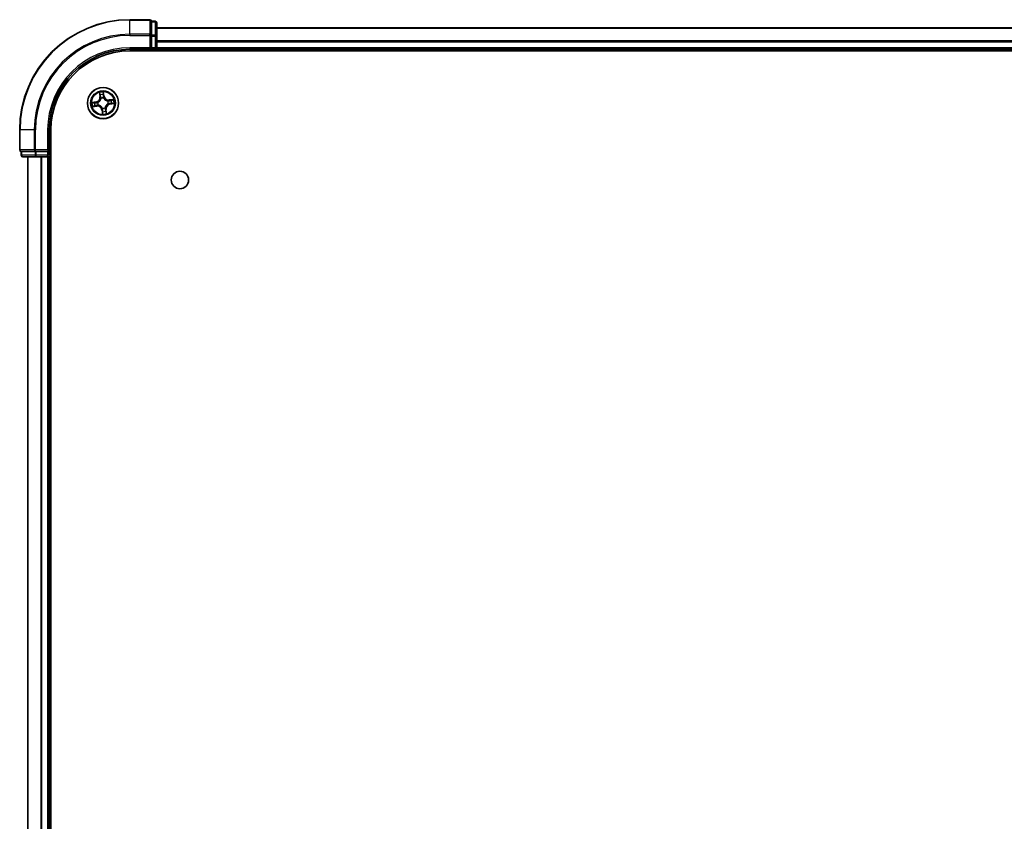
# Model space of a CAD drawing. Units: millimetres. Extents: x 36 to 10458, y 20 to 1987.
# Drawn here: x 1858 to 2042, y 467 to 616 of the extents above; entities that cross this region are included whole.
import ezdxf

# ---------------------------------------------------------------- set-up
doc = ezdxf.new("R2010")
doc.units = ezdxf.units.MM
doc.header["$LTSCALE"] = 2.5
doc.layers.add('Visible (ISO)', color=7, linetype='Continuous', lineweight=35)
doc.layers.add('Visible Narrow (ISO)', color=7, linetype='Continuous', lineweight=25)

msp = doc.modelspace()

# ---------------------------------------------------------------- linework, layer by layer
at = {"layer": 'Visible (ISO)'}
for p, q in [((1882.6306, 616.1081), (1878.9306, 616.1081)), ((1882.9306, 615.7368), (1882.9306, 615.8081)), ((1883.6306, 615.8081), (1882.9306, 615.8081)), ((1882.9306, 615.7368), (1882.9306, 613.259)), ((1883.9306, 613.0303), (1883.9306, 615.5081)), ((2263.9306, 614.6081), (1883.9306, 614.6081)), ((1882.9306, 613.1692), (1882.9306, 613.259)), ((1882.9306, 613.0303), (1882.9306, 613.1692)), ((1882.9306, 613.0303), (1882.9306, 610.9081)), ((1883.9306, 610.9081), (1883.9306, 613.0303)), ((1878.9306, 610.6081), (1882.9306, 610.6081)), ((1878.9306, 610.3081), (2268.9306, 610.3081)), ((1882.6306, 610.9081), (1882.9306, 610.6081)), ((1882.9306, 610.6081), (1882.9306, 610.9081)), ((1882.9306, 610.6081), (1883.6306, 610.6081)), ((1883.9306, 610.6081), (1883.9306, 610.9081)), ((1883.9306, 610.6081), (2263.9306, 610.6081)), ((1883.9306, 610.3081), (1883.9306, 610.6081)), ((1858.4306, 595.6081), (1858.4306, 591.9081)), ((1863.9306, 591.6081), (1863.9306, 595.6081)), ((1864.2306, 135.6081), (1864.2306, 595.6081)), ((1858.7306, 591.6081), (1858.8018, 591.6081)), ((1858.7306, 591.6081), (1858.7306, 590.9081)), ((1861.2796, 591.6081), (1858.8018, 591.6081)), ((1861.2796, 591.6081), (1861.3695, 591.6081)), ((1861.3695, 591.6081), (1861.5084, 591.6081)), ((1863.6306, 591.6081), (1861.5084, 591.6081)), ((1863.9306, 591.6081), (1863.6306, 591.9081)), ((1863.6306, 591.6081), (1863.9306, 591.6081)), ((1863.9306, 590.9081), (1863.9306, 591.6081)), ((1859.0306, 590.6081), (1861.5084, 590.6081)), ((1859.9306, 590.6081), (1859.9306, 140.6081)), ((1861.5084, 590.6081), (1863.6306, 590.6081)), ((1863.6306, 590.6081), (1863.9306, 590.6081)), ((1863.9306, 590.6081), (1864.2306, 590.6081)), ((1863.9306, 140.6081), (1863.9306, 590.6081))]:
    msp.add_line(p, q, dxfattribs=at)
for centre, radius in [((1873.9306, 600.6081), 2.9), ((1888.2306, 586.3081), 1.621)]:
    msp.add_circle(centre, radius, dxfattribs=at)
for centre, radius, start, end in [((1878.9306, 595.6081), 20.5, 90, 180), ((1882.6306, 615.8081), 0.3, 0, 90), ((1883.6306, 615.5081), 0.3, 0, 90), ((1878.9306, 595.6081), 15, 90, 180), ((1878.9306, 595.6081), 14.7, 90, 180), ((1883.6306, 610.9081), 0.3, 270, 0), ((1858.7306, 591.9081), 0.3, 180, 270), ((1859.0306, 590.9081), 0.3, 180, 270), ((1863.6306, 590.9081), 0.3, 270, 0)]:
    msp.add_arc(centre, radius, start, end, dxfattribs=at)
at = {"layer": 'Visible Narrow (ISO)'}
for p, q in [((1878.9306, 616.0368), (1878.9306, 616.1081)), ((1878.9306, 616.0368), (1882.6306, 616.0368)), ((1878.9306, 613.3979), (1878.9306, 616.0368)), ((1882.6306, 616.0368), (1882.6306, 616.1081)), ((1882.6306, 616.0368), (1882.6306, 613.3979)), ((1882.9306, 615.7368), (1883.6306, 615.7368)), ((1883.6306, 615.7368), (1883.6306, 615.8081)), ((1883.6306, 615.7368), (1883.6306, 613.259)), ((1883.9306, 614.5617), (2263.9306, 614.5617)), ((1882.6306, 613.3979), (1878.9306, 613.3979)), ((1878.9306, 613.3979), (1878.9306, 613.1692)), ((1878.9306, 613.1692), (1882.6306, 613.1692)), ((1882.6306, 613.1692), (1882.6306, 613.3979)), ((1882.6306, 613.1692), (1882.6306, 610.9081)), ((1882.6306, 613.1692), (1882.9306, 613.1692)), ((1883.6306, 613.259), (1882.9306, 613.259)), ((1882.9306, 613.0303), (1883.6306, 613.0303)), ((1883.6306, 613.0303), (1883.6306, 613.259)), ((1883.6306, 613.0303), (1883.6306, 610.9081)), ((1883.6306, 613.0303), (1883.9306, 613.0303)), ((2263.9306, 612.168), (1883.9306, 612.168)), ((1883.9306, 612.0144), (2263.9306, 612.0144)), ((1878.9306, 610.9081), (1878.9306, 610.6081)), ((1882.6306, 610.9081), (1878.9306, 610.9081)), ((1883.6306, 610.9081), (1882.9306, 610.9081)), ((1883.6306, 610.9081), (1883.6306, 610.6081)), ((1883.6306, 610.9081), (1883.9306, 610.9081)), ((1883.6306, 610.6081), (1883.6306, 610.3081)), ((2263.9306, 610.9081), (1883.9306, 610.9081)), ((1874.153, 601.8962), (1874.0282, 602.6658)), ((1872.6424, 600.8305), (1871.8728, 600.7057)), ((1872.1666, 600.7029), (1872.6504, 600.7813)), ((1872.6504, 600.7813), (1872.6424, 600.8305)), ((1872.6504, 600.7813), (1872.662, 600.7096)), ((1873.2553, 602.5543), (1873.3532, 601.7808)), ((1873.4026, 601.7871), (1873.3411, 602.2733)), ((1873.4026, 601.7871), (1873.3532, 601.7808)), ((1873.4026, 601.7871), (1873.4747, 601.7962)), ((1873.5611, 601.4805), (1873.5528, 601.5002)), ((1874.0254, 602.3721), (1874.1038, 601.8882)), ((1874.1038, 601.8882), (1874.0321, 601.8766)), ((1874.0408, 601.5706), (1874.0384, 601.5494)), ((1874.1038, 601.8882), (1874.153, 601.8962)), ((1874.8031, 600.9775), (1874.8227, 600.9858)), ((1875.8768, 601.2833), (1875.1034, 601.1855)), ((1875.1096, 601.1361), (1875.1034, 601.1855)), ((1875.1096, 601.1361), (1875.5959, 601.1976)), ((1875.1096, 601.1361), (1875.1187, 601.064)), ((1871.9843, 599.9328), (1872.7578, 600.0306)), ((1872.7516, 600.0801), (1872.2653, 600.0186)), ((1872.7516, 600.0801), (1872.7425, 600.1521)), ((1872.7516, 600.0801), (1872.7578, 600.0306)), ((1872.9681, 600.7183), (1872.9893, 600.7159)), ((1873.0581, 600.2386), (1873.0385, 600.2303)), ((1873.7574, 599.3279), (1873.7082, 599.3199)), ((1873.7082, 599.3199), (1873.833, 598.5503)), ((1873.7574, 599.3279), (1873.8291, 599.3395)), ((1873.8358, 598.8441), (1873.7574, 599.3279)), ((1873.8204, 599.6456), (1873.8228, 599.6667)), ((1874.3001, 599.7356), (1874.3084, 599.716)), ((1874.4586, 599.429), (1874.3865, 599.4199)), ((1874.4586, 599.429), (1874.508, 599.4353)), ((1874.4586, 599.429), (1874.5201, 598.9428)), ((1874.6058, 598.6618), (1874.508, 599.4353)), ((1874.8931, 600.4978), (1874.8719, 600.5003)), ((1875.2108, 600.4348), (1875.1991, 600.5065)), ((1875.6946, 600.5133), (1875.2108, 600.4348)), ((1875.2108, 600.4348), (1875.2187, 600.3857)), ((1875.2187, 600.3857), (1875.9883, 600.5104)), ((1858.5018, 595.6081), (1858.4306, 595.6081)), ((1858.5018, 591.9081), (1858.5018, 595.6081)), ((1861.1407, 595.6081), (1858.5018, 595.6081)), ((1861.1407, 595.6081), (1861.1407, 591.9081)), ((1861.1407, 595.6081), (1861.3695, 595.6081)), ((1861.3695, 591.9081), (1861.3695, 595.6081)), ((1863.6306, 595.6081), (1863.9306, 595.6081)), ((1863.6306, 595.6081), (1863.6306, 591.9081)), ((1858.4306, 591.9081), (1858.5018, 591.9081)), ((1861.1407, 591.9081), (1858.5018, 591.9081)), ((1858.8018, 590.9081), (1858.8018, 591.6081)), ((1861.1407, 591.9081), (1861.3695, 591.9081)), ((1861.2796, 591.6081), (1861.2796, 590.9081)), ((1863.6306, 591.9081), (1861.3695, 591.9081)), ((1861.3695, 591.6081), (1861.3695, 591.9081)), ((1861.5084, 590.9081), (1861.5084, 591.6081)), ((1863.6306, 591.6081), (1863.6306, 590.9081)), ((1858.7306, 590.9081), (1858.8018, 590.9081)), ((1861.2796, 590.9081), (1858.8018, 590.9081)), ((1860.0001, 140.6081), (1860.0001, 590.6081)), ((1861.2796, 590.9081), (1861.5084, 590.9081)), ((1863.6306, 590.9081), (1861.5084, 590.9081)), ((1861.5084, 590.6081), (1861.5084, 590.9081)), ((1862.3406, 590.6081), (1862.3406, 140.6081)), ((1862.5711, 140.6081), (1862.5711, 590.6081)), ((1863.9306, 590.9081), (1863.6306, 590.9081)), ((1863.6306, 590.6081), (1863.6306, 590.9081)), ((1863.6306, 590.6081), (1863.6306, 140.6081)), ((1864.2306, 590.9081), (1863.9306, 590.9081))]:
    msp.add_line(p, q, dxfattribs=at)
for radius in [2.8677, 2.3092, 2.1415]:
    msp.add_circle((1873.9306, 600.6081), radius, dxfattribs=at)
for centre, radius, start, end in [((1878.9306, 595.6081), 20.4288, 90, 180), ((1878.9306, 595.6081), 17.7899, 90, 180), ((1878.9306, 595.6081), 17.5611, 90, 180), ((1878.9306, 595.6081), 15.3, 90, 180), ((1873.9306, 600.6081), 2.0601, 87.283482, 109.134319), ((1872.5057, 601.6736), 0.8542, 279.2089, 7.2089), ((1872.5057, 601.6736), 0.904, 279.2089, 7.2089), ((1873.9306, 600.6081), 1.6122, 87.90138, 108.516421), ((1873.9306, 600.6081), 0.9688, 83.466945, 112.950856), ((1873.9306, 600.6081), 0.9475, 83.466945, 112.950856), ((1874.9962, 602.0329), 0.904, 189.2089, 277.2089), ((1874.9962, 602.0329), 0.8542, 189.2089, 277.2089), ((1873.9306, 600.6081), 0.9475, 353.466945, 22.950856), ((1873.9306, 600.6081), 0.9688, 353.466945, 22.950856), ((1873.9306, 600.6081), 1.6122, 357.90138, 18.516421), ((1873.9306, 600.6081), 2.0601, 357.283482, 19.134319), ((1873.9306, 600.6081), 2.0601, 177.283482, 199.134319), ((1873.9306, 600.6081), 1.6122, 177.90138, 198.516421), ((1872.865, 599.1832), 0.904, 9.2089, 97.2089), ((1872.865, 599.1832), 0.8542, 9.2089, 97.2089), ((1873.9306, 600.6081), 0.9688, 173.466945, 202.950856), ((1873.9306, 600.6081), 0.9475, 173.466945, 202.950856), ((1873.9306, 600.6081), 0.9688, 263.466945, 292.950856), ((1873.9306, 600.6081), 0.9475, 263.466945, 292.950856), ((1873.9306, 600.6081), 1.6122, 267.90138, 288.516421), ((1875.3554, 599.5425), 0.904, 99.2089, 187.2089), ((1875.3554, 599.5425), 0.8542, 99.2089, 187.2089), ((1873.9306, 600.6081), 2.0601, 267.283482, 289.134319)]:
    msp.add_arc(centre, radius, start, end, dxfattribs=at)
for centre, major_axis, ratio, start_param, end_param in [((1882.6306, 615.8081), (0.3, 0), 0.76250914, 0, 1.57079633), ((1883.6306, 615.5081), (0.3, 0), 0.76250914, 0, 1.57079633), ((1882.6306, 613.1692), (0.3, 0), 0.76250914, 0, 1.57079633), ((1883.6306, 613.0303), (0.3, 0), 0.76250914, 0, 1.57079633), ((1873.0126, 600.7132), (-0.016, 0.0474), 0.87684641, 0.18229136, 1.17990219), ((1873.0126, 600.7132), (-0.0216, 0.0451), 0.41070123, 0.09573579, 1.31868747), ((1873.3905, 602.2796), (-0.0492, -0.0091), 0.54850665, 4.7835784, 6.17876057), ((1873.4328, 602.0943), (-0.0477, -0.0149), 0.89574018, 4.73044269, 6.08586581), ((1873.5241, 601.8025), (-0.0477, -0.0149), 0.89572054, 4.73483766, 6.08588361), ((1873.5703, 601.4589), (-0.05, 0.0019), 0.87684642, 5.10328313, 6.10089396), ((1873.5703, 601.4589), (-0.0494, 0.0079), 0.41070123, 4.96449783, 6.18744952), ((1873.9762, 602.3641), (0.0497, 0.0052), 0.54850665, 0.10442473, 1.4996069), ((1873.983, 601.8687), (0.05, -0.0008), 0.89572054, 0.1973017, 1.54834765), ((1873.988, 602.1744), (0.05, -0.0008), 0.89574018, 0.19731949, 1.55274262), ((1874.0357, 601.5261), (0.0451, 0.0216), 0.41070123, 0.09573579, 1.31868747), ((1874.0357, 601.5261), (0.0474, 0.016), 0.87684641, 0.18229136, 1.17990219), ((1874.7815, 600.9684), (0.0019, 0.05), 0.87684642, 5.10328313, 6.10089396), ((1874.7815, 600.9684), (0.0079, 0.0494), 0.41070123, 4.96449783, 6.18744952), ((1875.125, 601.0146), (-0.0149, 0.0477), 0.89572054, 4.73483766, 6.08588361), ((1875.4168, 601.1058), (-0.0149, 0.0477), 0.89574018, 4.73044269, 6.08586581), ((1875.6021, 601.1482), (-0.0091, 0.0492), 0.54850665, 4.7835784, 6.17876057), ((1872.1746, 600.6537), (-0.0052, 0.0497), 0.54850665, 0.10442473, 1.4996069), ((1872.2591, 600.068), (0.0091, -0.0492), 0.54850665, 4.7835784, 6.17876057), ((1872.3643, 600.6655), (0.0008, 0.05), 0.89574018, 0.19731949, 1.55274262), ((1872.4443, 600.1103), (0.0149, -0.0477), 0.89574018, 4.73044269, 6.08586581), ((1872.67, 600.6604), (0.0008, 0.05), 0.89572054, 0.1973017, 1.54834765), ((1872.7362, 600.2015), (0.0149, -0.0477), 0.89572054, 4.73483766, 6.08588361), ((1873.0797, 600.2478), (-0.0019, -0.05), 0.87684642, 5.10328313, 6.10089396), ((1873.0797, 600.2478), (-0.0079, -0.0494), 0.41070123, 4.96449783, 6.18744952), ((1873.8255, 599.6901), (-0.0474, -0.016), 0.87684641, 0.18229136, 1.17990219), ((1873.8255, 599.6901), (-0.0451, -0.0216), 0.41070123, 0.09573579, 1.31868747), ((1873.8732, 599.0417), (-0.05, 0.0008), 0.89574018, 0.19731949, 1.55274262), ((1873.8782, 599.3475), (-0.05, 0.0008), 0.89572054, 0.1973017, 1.54834765), ((1874.2909, 599.7572), (0.0494, -0.0079), 0.41070123, 4.96449783, 6.18744952), ((1874.2909, 599.7572), (0.05, -0.0019), 0.87684642, 5.10328313, 6.10089396), ((1874.3371, 599.4137), (0.0477, 0.0149), 0.89572054, 4.73483766, 6.08588361), ((1874.4284, 599.1218), (0.0477, 0.0149), 0.89574018, 4.73044269, 6.08586581), ((1874.4707, 598.9365), (0.0492, 0.0091), 0.54850665, 4.7835784, 6.17876057), ((1874.8486, 600.5029), (0.0216, -0.0451), 0.41070123, 0.09573579, 1.31868747), ((1874.8486, 600.5029), (0.016, -0.0474), 0.87684641, 0.18229136, 1.17990219), ((1875.1912, 600.5557), (-0.0008, -0.05), 0.89572054, 0.1973017, 1.54834765), ((1875.4969, 600.5507), (-0.0008, -0.05), 0.89574018, 0.19731949, 1.55274262), ((1875.6866, 600.5624), (0.0052, -0.0497), 0.54850665, 0.10442473, 1.4996069), ((1873.885, 598.852), (-0.0497, -0.0052), 0.54850665, 0.10442473, 1.4996069), ((1858.7306, 591.9081), (0, -0.3), 0.76250914, 4.71238898, 6.28318531), ((1861.3695, 591.9081), (0, -0.3), 0.76250914, 4.71238898, 6.28318531), ((1859.0306, 590.9081), (0, -0.3), 0.76250914, 4.71238898, 6.28318531), ((1861.5084, 590.9081), (0, -0.3), 0.76250914, 4.71238898, 6.28318531)]:
    msp.add_ellipse(centre, major_axis=major_axis, ratio=ratio, start_param=start_param, end_param=end_param, dxfattribs=at)
for points, knots in [([(1874.0282, 602.6658), (1874.0191, 602.6351), (1874.0098, 602.604), (1873.991, 602.534), (1873.9821, 602.4956), (1873.9752, 602.4354), (1873.9744, 602.4129), (1873.9769, 602.3917)], [-0.0003383294, -0.0003383294, -0.0003383294, -0.0003383294, 0.0102009359, 0.0102009359, 0.0236501899, 0.0236501899, 0.0320559737, 0.0320559737, 0.0320559737, 0.0320559737]), ([(1874.0254, 602.3721), (1874.0223, 602.3953), (1874.0208, 602.4197), (1874.0191, 602.4845), (1874.0204, 602.5256), (1874.024, 602.6001), (1874.0261, 602.6331), (1874.0282, 602.6658)], [-0.0320559737, -0.0320559737, -0.0320559737, -0.0320559737, -0.0236501899, -0.0236501899, -0.0102009359, -0.0102009359, 0.0003383294, 0.0003383294, 0.0003383294, 0.0003383294]), ([(1872.9893, 600.7572), (1872.9496, 600.7442), (1872.9103, 600.7342), (1872.801, 600.7133), (1872.7314, 600.7078), (1872.662, 600.7096)], [0.0217758941, 0.0217758941, 0.0217758941, 0.0217758941, 0.0491206273, 0.0491206273, 0.0982412545, 0.0982412545, 0.0982412545, 0.0982412545]), ([(1872.9893, 600.7159), (1873.0043, 600.7232), (1873.0191, 600.731), (1873.109, 600.7809), (1873.1813, 600.8335), (1873.2902, 600.9379), (1873.3298, 600.9827), (1873.3656, 601.0306), (1873.4014, 601.0784), (1873.4332, 601.1292), (1873.5026, 601.2631), (1873.5326, 601.3474), (1873.555, 601.4476), (1873.5583, 601.4641), (1873.5611, 601.4805)], [-0.174866013, -0.174866013, -0.174866013, -0.174866013, -0.16940495, -0.16940495, -0.141674077, -0.141674077, -0.124342281, -0.124342281, -0.124342281, -0.107010485, -0.107010485, -0.079279611, -0.079279611, -0.073818549, -0.073818549, -0.073818549, -0.073818549]), ([(1873.5215, 601.4688), (1873.519, 601.4531), (1873.5161, 601.4375), (1873.4963, 601.3425), (1873.4695, 601.2629), (1873.4065, 601.1376), (1873.3776, 601.0905), (1873.3445, 601.0463), (1873.3115, 601.0022), (1873.2745, 600.9611), (1873.1722, 600.8653), (1873.1034, 600.8171), (1873.0178, 600.7712), (1873.0036, 600.7641), (1872.9893, 600.7572)], [0.073818549, 0.073818549, 0.073818549, 0.073818549, 0.079279611, 0.079279611, 0.107010485, 0.107010485, 0.124342281, 0.124342281, 0.124342281, 0.141674077, 0.141674077, 0.16940495, 0.16940495, 0.174866013, 0.174866013, 0.174866013, 0.174866013]), ([(1873.382, 602.3058), (1873.3795, 602.3207), (1873.3752, 602.3357), (1873.3609, 602.375), (1873.3492, 602.3992), (1873.3243, 602.4448), (1873.3115, 602.4663), (1873.2842, 602.51), (1873.2697, 602.5322), (1873.2553, 602.5543)], [0, 0, 0, 0, 0.0059340385, 0.0059340385, 0.0154285, 0.0154285, 0.0237449879, 0.0237449879, 0.0323943032, 0.0323943032, 0.0323943032, 0.0323943032]), ([(1873.2553, 602.5543), (1873.2646, 602.5291), (1873.2739, 602.5036), (1873.2916, 602.4537), (1873.2999, 602.4293), (1873.3165, 602.3776), (1873.3245, 602.3503), (1873.3351, 602.3064), (1873.3385, 602.2897), (1873.3411, 602.2733)], [-0.0323943032, -0.0323943032, -0.0323943032, -0.0323943032, -0.0237449879, -0.0237449879, -0.0154285, -0.0154285, -0.0059340385, -0.0059340385, 0, 0, 0, 0]), ([(1873.3411, 602.2733), (1873.3484, 602.2336), (1873.3558, 602.1975), (1873.3701, 602.1349), (1873.377, 602.1086), (1873.3834, 602.0881)], [0, 0, 0, 0, 0.014491423, 0.014491423, 0.0289828459, 0.0289828459, 0.0289828459, 0.0289828459]), ([(1873.4186, 602.1368), (1873.4128, 602.1554), (1873.4068, 602.1795), (1873.3944, 602.2366), (1873.3882, 602.2696), (1873.382, 602.3058)], [-0.0289828459, -0.0289828459, -0.0289828459, -0.0289828459, -0.014491423, -0.014491423, 0, 0, 0, 0]), ([(1873.3834, 602.0881), (1873.3986, 602.0394), (1873.4138, 601.9908), (1873.4442, 601.8935), (1873.4595, 601.8448), (1873.4747, 601.7962)], [0, 0, 0, 0, 0.0343899271, 0.0343899271, 0.0687798542, 0.0687798542, 0.0687798542, 0.0687798542]), ([(1873.5096, 601.8449), (1873.4945, 601.8935), (1873.4793, 601.9422), (1873.449, 602.0395), (1873.4338, 602.0881), (1873.4186, 602.1368)], [-0.0687798542, -0.0687798542, -0.0687798542, -0.0687798542, -0.0343899271, -0.0343899271, 0, 0, 0, 0]), ([(1873.4747, 601.7962), (1873.4959, 601.7302), (1873.5104, 601.6619), (1873.5212, 601.5511), (1873.5228, 601.5106), (1873.5215, 601.4688)], [0, 0, 0, 0, 0.0491206273, 0.0491206273, 0.0764653604, 0.0764653604, 0.0764653604, 0.0764653604]), ([(1873.5528, 601.5002), (1873.5553, 601.5443), (1873.5547, 601.5869), (1873.5455, 601.7035), (1873.5313, 601.7753), (1873.5096, 601.8449)], [-0.0764653604, -0.0764653604, -0.0764653604, -0.0764653604, -0.0491206273, -0.0491206273, 0, 0, 0, 0]), ([(1873.9769, 602.3917), (1873.9813, 602.3554), (1873.9846, 602.3221), (1873.9889, 602.2638), (1873.9899, 602.2388), (1873.9896, 602.2192)], [-0.0289828459, -0.0289828459, -0.0289828459, -0.0289828459, -0.0145850634, -0.0145850634, 0, 0, 0, 0]), ([(1873.9848, 601.9134), (1873.9837, 601.8406), (1873.9903, 601.7677), (1874.0145, 601.6533), (1874.0259, 601.6122), (1874.0408, 601.5706)], [-0.0982412545, -0.0982412545, -0.0982412545, -0.0982412545, -0.0491206273, -0.0491206273, -0.0217758941, -0.0217758941, -0.0217758941, -0.0217758941]), ([(1873.9896, 602.2192), (1873.9888, 602.1682), (1873.988, 602.1172), (1873.9864, 602.0153), (1873.9856, 601.9644), (1873.9848, 601.9134)], [-0.0687798542, -0.0687798542, -0.0687798542, -0.0687798542, -0.0343899271, -0.0343899271, 0, 0, 0, 0]), ([(1874.0372, 602.1824), (1874.0375, 602.204), (1874.0367, 602.2314), (1874.0327, 602.2956), (1874.0295, 602.3321), (1874.0254, 602.3721)], [0, 0, 0, 0, 0.0145850634, 0.0145850634, 0.0289828459, 0.0289828459, 0.0289828459, 0.0289828459]), ([(1874.0798, 601.5493), (1874.0667, 601.5891), (1874.0567, 601.6284), (1874.0358, 601.7376), (1874.0304, 601.8073), (1874.0321, 601.8766)], [0.0217758941, 0.0217758941, 0.0217758941, 0.0217758941, 0.0491206273, 0.0491206273, 0.0982412545, 0.0982412545, 0.0982412545, 0.0982412545]), ([(1874.0321, 601.8766), (1874.033, 601.9276), (1874.0338, 601.9785), (1874.0355, 602.0805), (1874.0363, 602.1314), (1874.0372, 602.1824)], [0, 0, 0, 0, 0.0343899271, 0.0343899271, 0.0687798542, 0.0687798542, 0.0687798542, 0.0687798542]), ([(1874.0384, 601.5494), (1874.0458, 601.5344), (1874.0536, 601.5195), (1874.1034, 601.4297), (1874.156, 601.3574), (1874.2605, 601.2485), (1874.3052, 601.2088), (1874.3531, 601.173), (1874.401, 601.1372), (1874.4517, 601.1055), (1874.5856, 601.036), (1874.6699, 601.0061), (1874.7701, 600.9836), (1874.7866, 600.9804), (1874.8031, 600.9775)], [-0.174866013, -0.174866013, -0.174866013, -0.174866013, -0.16940495, -0.16940495, -0.141674077, -0.141674077, -0.124342281, -0.124342281, -0.124342281, -0.107010485, -0.107010485, -0.079279611, -0.079279611, -0.073818549, -0.073818549, -0.073818549, -0.073818549]), ([(1874.7913, 601.0172), (1874.7757, 601.0197), (1874.76, 601.0226), (1874.665, 601.0424), (1874.5854, 601.0692), (1874.4601, 601.1321), (1874.413, 601.1611), (1874.3689, 601.1941), (1874.3247, 601.2271), (1874.2836, 601.2641), (1874.1879, 601.3665), (1874.1397, 601.4353), (1874.0938, 601.5208), (1874.0866, 601.535), (1874.0798, 601.5493)], [0.073818549, 0.073818549, 0.073818549, 0.073818549, 0.079279611, 0.079279611, 0.107010485, 0.107010485, 0.124342281, 0.124342281, 0.124342281, 0.141674077, 0.141674077, 0.16940495, 0.16940495, 0.174866013, 0.174866013, 0.174866013, 0.174866013]), ([(1875.1187, 601.064), (1875.0527, 601.0427), (1874.9844, 601.0282), (1874.8736, 601.0174), (1874.8331, 601.0159), (1874.7913, 601.0172)], [0, 0, 0, 0, 0.0491206273, 0.0491206273, 0.0764653604, 0.0764653604, 0.0764653604, 0.0764653604]), ([(1874.8227, 600.9858), (1874.8668, 600.9833), (1874.9095, 600.984), (1875.026, 600.9931), (1875.0979, 601.0074), (1875.1674, 601.029)], [-0.0764653604, -0.0764653604, -0.0764653604, -0.0764653604, -0.0491206273, -0.0491206273, 0, 0, 0, 0]), ([(1875.4106, 601.1552), (1875.3619, 601.14), (1875.3133, 601.1248), (1875.216, 601.0944), (1875.1674, 601.0792), (1875.1187, 601.064)], [0, 0, 0, 0, 0.0343899271, 0.0343899271, 0.0687798542, 0.0687798542, 0.0687798542, 0.0687798542]), ([(1875.1674, 601.029), (1875.216, 601.0442), (1875.2647, 601.0594), (1875.362, 601.0897), (1875.4107, 601.1049), (1875.4593, 601.1201)], [-0.0687798542, -0.0687798542, -0.0687798542, -0.0687798542, -0.0343899271, -0.0343899271, 0, 0, 0, 0]), ([(1875.5959, 601.1976), (1875.5562, 601.1902), (1875.52, 601.1828), (1875.4575, 601.1686), (1875.4311, 601.1617), (1875.4106, 601.1552)], [0, 0, 0, 0, 0.014491423, 0.014491423, 0.0289828459, 0.0289828459, 0.0289828459, 0.0289828459]), ([(1875.4593, 601.1201), (1875.478, 601.1258), (1875.502, 601.1319), (1875.5591, 601.1442), (1875.5921, 601.1505), (1875.6284, 601.1566)], [-0.0289828459, -0.0289828459, -0.0289828459, -0.0289828459, -0.014491423, -0.014491423, 0, 0, 0, 0]), ([(1875.8768, 601.2833), (1875.8516, 601.2741), (1875.8261, 601.2648), (1875.7762, 601.2471), (1875.7518, 601.2387), (1875.7001, 601.2222), (1875.6728, 601.2142), (1875.6289, 601.2036), (1875.6122, 601.2001), (1875.5959, 601.1976)], [-0.0323943032, -0.0323943032, -0.0323943032, -0.0323943032, -0.0237449879, -0.0237449879, -0.0154285, -0.0154285, -0.0059340385, -0.0059340385, 0, 0, 0, 0]), ([(1875.6284, 601.1566), (1875.6432, 601.1592), (1875.6583, 601.1635), (1875.6976, 601.1777), (1875.7218, 601.1895), (1875.7674, 601.2143), (1875.7888, 601.2272), (1875.8325, 601.2545), (1875.8548, 601.269), (1875.8768, 601.2833)], [0, 0, 0, 0, 0.0059340385, 0.0059340385, 0.0154285, 0.0154285, 0.0237449879, 0.0237449879, 0.0323943032, 0.0323943032, 0.0323943032, 0.0323943032]), ([(1872.1666, 600.7029), (1872.1434, 600.6998), (1872.119, 600.6982), (1872.0541, 600.6966), (1872.0131, 600.6978), (1871.9386, 600.7015), (1871.9055, 600.7036), (1871.8728, 600.7057)], [-0.0320559737, -0.0320559737, -0.0320559737, -0.0320559737, -0.0236501899, -0.0236501899, -0.0102009359, -0.0102009359, 0.0003383294, 0.0003383294, 0.0003383294, 0.0003383294]), ([(1871.8728, 600.7057), (1871.9036, 600.6965), (1871.9347, 600.6872), (1872.0046, 600.6684), (1872.043, 600.6595), (1872.1032, 600.6527), (1872.1258, 600.6519), (1872.147, 600.6544)], [-0.0003383294, -0.0003383294, -0.0003383294, -0.0003383294, 0.0102009359, 0.0102009359, 0.0236501899, 0.0236501899, 0.0320559737, 0.0320559737, 0.0320559737, 0.0320559737]), ([(1872.2328, 600.0595), (1872.218, 600.057), (1872.2029, 600.0527), (1872.1636, 600.0384), (1872.1394, 600.0267), (1872.0938, 600.0018), (1872.0724, 599.9889), (1872.0287, 599.9616), (1872.0064, 599.9472), (1871.9843, 599.9328)], [0, 0, 0, 0, 0.0059340385, 0.0059340385, 0.0154285, 0.0154285, 0.0237449879, 0.0237449879, 0.0323943032, 0.0323943032, 0.0323943032, 0.0323943032]), ([(1871.9843, 599.9328), (1872.0096, 599.9421), (1872.0351, 599.9514), (1872.085, 599.969), (1872.1094, 599.9774), (1872.1611, 599.994), (1872.1884, 600.002), (1872.2323, 600.0126), (1872.249, 600.016), (1872.2653, 600.0186)], [-0.0323943032, -0.0323943032, -0.0323943032, -0.0323943032, -0.0237449879, -0.0237449879, -0.0154285, -0.0154285, -0.0059340385, -0.0059340385, 0, 0, 0, 0]), ([(1872.147, 600.6544), (1872.1833, 600.6587), (1872.2165, 600.662), (1872.2749, 600.6664), (1872.2999, 600.6674), (1872.3195, 600.6671)], [-0.0289828459, -0.0289828459, -0.0289828459, -0.0289828459, -0.0145850634, -0.0145850634, 0, 0, 0, 0]), ([(1872.3563, 600.7146), (1872.3347, 600.715), (1872.3072, 600.7141), (1872.2431, 600.7101), (1872.2065, 600.707), (1872.1666, 600.7029)], [0, 0, 0, 0, 0.0145850634, 0.0145850634, 0.0289828459, 0.0289828459, 0.0289828459, 0.0289828459]), ([(1872.4019, 600.0961), (1872.3832, 600.0903), (1872.3592, 600.0842), (1872.3021, 600.0719), (1872.2691, 600.0657), (1872.2328, 600.0595)], [-0.0289828459, -0.0289828459, -0.0289828459, -0.0289828459, -0.014491423, -0.014491423, 0, 0, 0, 0]), ([(1872.2653, 600.0186), (1872.305, 600.0259), (1872.3412, 600.0333), (1872.4037, 600.0476), (1872.4301, 600.0545), (1872.4506, 600.0609)], [0, 0, 0, 0, 0.014491423, 0.014491423, 0.0289828459, 0.0289828459, 0.0289828459, 0.0289828459]), ([(1872.3195, 600.6671), (1872.3705, 600.6663), (1872.4214, 600.6655), (1872.5233, 600.6639), (1872.5743, 600.6631), (1872.6253, 600.6623)], [-0.0687798542, -0.0687798542, -0.0687798542, -0.0687798542, -0.0343899271, -0.0343899271, 0, 0, 0, 0]), ([(1872.662, 600.7096), (1872.6111, 600.7104), (1872.5601, 600.7113), (1872.4582, 600.713), (1872.4072, 600.7138), (1872.3563, 600.7146)], [0, 0, 0, 0, 0.0343899271, 0.0343899271, 0.0687798542, 0.0687798542, 0.0687798542, 0.0687798542]), ([(1872.6938, 600.1871), (1872.6451, 600.172), (1872.5965, 600.1568), (1872.4992, 600.1264), (1872.4505, 600.1113), (1872.4019, 600.0961)], [-0.0687798542, -0.0687798542, -0.0687798542, -0.0687798542, -0.0343899271, -0.0343899271, 0, 0, 0, 0]), ([(1872.4506, 600.0609), (1872.4992, 600.0761), (1872.5479, 600.0913), (1872.6452, 600.1217), (1872.6938, 600.1369), (1872.7425, 600.1521)], [0, 0, 0, 0, 0.0343899271, 0.0343899271, 0.0687798542, 0.0687798542, 0.0687798542, 0.0687798542]), ([(1872.6253, 600.6623), (1872.6981, 600.6612), (1872.771, 600.6678), (1872.8854, 600.692), (1872.9265, 600.7034), (1872.9681, 600.7183)], [-0.0982412545, -0.0982412545, -0.0982412545, -0.0982412545, -0.0491206273, -0.0491206273, -0.0217758941, -0.0217758941, -0.0217758941, -0.0217758941]), ([(1873.0385, 600.2303), (1872.9944, 600.2328), (1872.9517, 600.2322), (1872.8352, 600.223), (1872.7633, 600.2088), (1872.6938, 600.1871)], [-0.0764653604, -0.0764653604, -0.0764653604, -0.0764653604, -0.0491206273, -0.0491206273, 0, 0, 0, 0]), ([(1872.7425, 600.1521), (1872.8085, 600.1734), (1872.8768, 600.1879), (1872.9876, 600.1987), (1873.028, 600.2002), (1873.0699, 600.1989)], [0, 0, 0, 0, 0.0491206273, 0.0491206273, 0.0764653604, 0.0764653604, 0.0764653604, 0.0764653604]), ([(1873.8228, 599.6667), (1873.8154, 599.6817), (1873.8076, 599.6966), (1873.7578, 599.7864), (1873.7052, 599.8588), (1873.6007, 599.9676), (1873.5559, 600.0073), (1873.5081, 600.0431), (1873.4602, 600.0789), (1873.4095, 600.1106), (1873.2756, 600.1801), (1873.1913, 600.2101), (1873.0911, 600.2325), (1873.0746, 600.2358), (1873.0581, 600.2386)], [-0.174866013, -0.174866013, -0.174866013, -0.174866013, -0.16940495, -0.16940495, -0.141674077, -0.141674077, -0.124342281, -0.124342281, -0.124342281, -0.107010485, -0.107010485, -0.079279611, -0.079279611, -0.073818549, -0.073818549, -0.073818549, -0.073818549]), ([(1873.0699, 600.1989), (1873.0855, 600.1964), (1873.1012, 600.1936), (1873.1962, 600.1737), (1873.2758, 600.1469), (1873.4011, 600.084), (1873.4482, 600.0551), (1873.4923, 600.022), (1873.5365, 599.989), (1873.5776, 599.952), (1873.6733, 599.8496), (1873.7215, 599.7809), (1873.7674, 599.6953), (1873.7746, 599.6811), (1873.7814, 599.6668)], [0.073818549, 0.073818549, 0.073818549, 0.073818549, 0.079279611, 0.079279611, 0.107010485, 0.107010485, 0.124342281, 0.124342281, 0.124342281, 0.141674077, 0.141674077, 0.16940495, 0.16940495, 0.174866013, 0.174866013, 0.174866013, 0.174866013]), ([(1873.7814, 599.6668), (1873.7945, 599.627), (1873.8045, 599.5878), (1873.8254, 599.4785), (1873.8308, 599.4089), (1873.8291, 599.3395)], [0.0217758941, 0.0217758941, 0.0217758941, 0.0217758941, 0.0491206273, 0.0491206273, 0.0982412545, 0.0982412545, 0.0982412545, 0.0982412545]), ([(1873.8764, 599.3027), (1873.8775, 599.3755), (1873.8709, 599.4485), (1873.8467, 599.5629), (1873.8353, 599.6039), (1873.8204, 599.6456)], [-0.0982412545, -0.0982412545, -0.0982412545, -0.0982412545, -0.0491206273, -0.0491206273, -0.0217758941, -0.0217758941, -0.0217758941, -0.0217758941]), ([(1873.824, 599.0338), (1873.8237, 599.0121), (1873.8245, 598.9847), (1873.8285, 598.9205), (1873.8317, 598.884), (1873.8358, 598.8441)], [0, 0, 0, 0, 0.0145850634, 0.0145850634, 0.0289828459, 0.0289828459, 0.0289828459, 0.0289828459]), ([(1873.8291, 599.3395), (1873.8282, 599.2886), (1873.8274, 599.2376), (1873.8257, 599.1357), (1873.8249, 599.0847), (1873.824, 599.0338)], [0, 0, 0, 0, 0.0343899271, 0.0343899271, 0.0687798542, 0.0687798542, 0.0687798542, 0.0687798542]), ([(1873.8842, 598.8245), (1873.8799, 598.8608), (1873.8766, 598.894), (1873.8723, 598.9523), (1873.8713, 598.9773), (1873.8716, 598.997)], [-0.0289828459, -0.0289828459, -0.0289828459, -0.0289828459, -0.0145850634, -0.0145850634, 0, 0, 0, 0]), ([(1873.8716, 598.997), (1873.8724, 599.0479), (1873.8732, 599.0989), (1873.8748, 599.2008), (1873.8756, 599.2518), (1873.8764, 599.3027)], [-0.0687798542, -0.0687798542, -0.0687798542, -0.0687798542, -0.0343899271, -0.0343899271, 0, 0, 0, 0]), ([(1874.8719, 600.5003), (1874.8569, 600.4929), (1874.842, 600.4851), (1874.7522, 600.4352), (1874.6799, 600.3827), (1874.571, 600.2782), (1874.5313, 600.2334), (1874.4955, 600.1856), (1874.4598, 600.1377), (1874.428, 600.087), (1874.3586, 599.953), (1874.3286, 599.8688), (1874.3062, 599.7685), (1874.3029, 599.7521), (1874.3001, 599.7356)], [-0.174866013, -0.174866013, -0.174866013, -0.174866013, -0.16940495, -0.16940495, -0.141674077, -0.141674077, -0.124342281, -0.124342281, -0.124342281, -0.107010485, -0.107010485, -0.079279611, -0.079279611, -0.073818549, -0.073818549, -0.073818549, -0.073818549]), ([(1874.3084, 599.716), (1874.3058, 599.6718), (1874.3065, 599.6292), (1874.3156, 599.5126), (1874.3299, 599.4408), (1874.3515, 599.3713)], [-0.0764653604, -0.0764653604, -0.0764653604, -0.0764653604, -0.0491206273, -0.0491206273, 0, 0, 0, 0]), ([(1874.3865, 599.4199), (1874.3652, 599.486), (1874.3508, 599.5543), (1874.3399, 599.665), (1874.3384, 599.7055), (1874.3397, 599.7474)], [0, 0, 0, 0, 0.0491206273, 0.0491206273, 0.0764653604, 0.0764653604, 0.0764653604, 0.0764653604]), ([(1874.3397, 599.7474), (1874.3422, 599.763), (1874.3451, 599.7786), (1874.3649, 599.8737), (1874.3917, 599.9533), (1874.4547, 600.0785), (1874.4836, 600.1256), (1874.5166, 600.1698), (1874.5497, 600.214), (1874.5867, 600.255), (1874.689, 600.3508), (1874.7578, 600.399), (1874.8434, 600.4449), (1874.8576, 600.4521), (1874.8718, 600.4589)], [0.073818549, 0.073818549, 0.073818549, 0.073818549, 0.079279611, 0.079279611, 0.107010485, 0.107010485, 0.124342281, 0.124342281, 0.124342281, 0.141674077, 0.141674077, 0.16940495, 0.16940495, 0.174866013, 0.174866013, 0.174866013, 0.174866013]), ([(1874.3515, 599.3713), (1874.3667, 599.3226), (1874.3819, 599.274), (1874.4122, 599.1767), (1874.4274, 599.128), (1874.4426, 599.0793)], [-0.0687798542, -0.0687798542, -0.0687798542, -0.0687798542, -0.0343899271, -0.0343899271, 0, 0, 0, 0]), ([(1874.4778, 599.1281), (1874.4626, 599.1767), (1874.4474, 599.2254), (1874.4169, 599.3226), (1874.4017, 599.3713), (1874.3865, 599.4199)], [0, 0, 0, 0, 0.0343899271, 0.0343899271, 0.0687798542, 0.0687798542, 0.0687798542, 0.0687798542]), ([(1874.4426, 599.0793), (1874.4484, 599.0607), (1874.4544, 599.0367), (1874.4667, 598.9796), (1874.473, 598.9466), (1874.4792, 598.9103)], [-0.0289828459, -0.0289828459, -0.0289828459, -0.0289828459, -0.014491423, -0.014491423, 0, 0, 0, 0]), ([(1874.5201, 598.9428), (1874.5127, 598.9825), (1874.5054, 599.0187), (1874.4911, 599.0812), (1874.4842, 599.1076), (1874.4778, 599.1281)], [0, 0, 0, 0, 0.014491423, 0.014491423, 0.0289828459, 0.0289828459, 0.0289828459, 0.0289828459]), ([(1874.4792, 598.9103), (1874.4817, 598.8954), (1874.486, 598.8804), (1874.5003, 598.8411), (1874.512, 598.8169), (1874.5369, 598.7713), (1874.5497, 598.7499), (1874.577, 598.7062), (1874.5915, 598.6839), (1874.6058, 598.6618)], [0, 0, 0, 0, 0.0059340385, 0.0059340385, 0.0154285, 0.0154285, 0.0237449879, 0.0237449879, 0.0323943032, 0.0323943032, 0.0323943032, 0.0323943032]), ([(1874.6058, 598.6618), (1874.5966, 598.6871), (1874.5873, 598.7125), (1874.5696, 598.7624), (1874.5612, 598.7868), (1874.5447, 598.8386), (1874.5367, 598.8659), (1874.5261, 598.9098), (1874.5226, 598.9265), (1874.5201, 598.9428)], [-0.0323943032, -0.0323943032, -0.0323943032, -0.0323943032, -0.0237449879, -0.0237449879, -0.0154285, -0.0154285, -0.0059340385, -0.0059340385, 0, 0, 0, 0]), ([(1874.8718, 600.4589), (1874.9116, 600.472), (1874.9509, 600.4819), (1875.0602, 600.5029), (1875.1298, 600.5083), (1875.1991, 600.5065)], [0.0217758941, 0.0217758941, 0.0217758941, 0.0217758941, 0.0491206273, 0.0491206273, 0.0982412545, 0.0982412545, 0.0982412545, 0.0982412545]), ([(1875.2359, 600.5538), (1875.1631, 600.555), (1875.0902, 600.5483), (1874.9758, 600.5242), (1874.9347, 600.5127), (1874.8931, 600.4978)], [-0.0982412545, -0.0982412545, -0.0982412545, -0.0982412545, -0.0491206273, -0.0491206273, -0.0217758941, -0.0217758941, -0.0217758941, -0.0217758941]), ([(1875.1991, 600.5065), (1875.2501, 600.5057), (1875.3011, 600.5049), (1875.403, 600.5032), (1875.4539, 600.5023), (1875.5049, 600.5015)], [0, 0, 0, 0, 0.0343899271, 0.0343899271, 0.0687798542, 0.0687798542, 0.0687798542, 0.0687798542]), ([(1875.5417, 600.549), (1875.4907, 600.5498), (1875.4398, 600.5506), (1875.3379, 600.5523), (1875.2869, 600.5531), (1875.2359, 600.5538)], [-0.0687798542, -0.0687798542, -0.0687798542, -0.0687798542, -0.0343899271, -0.0343899271, 0, 0, 0, 0]), ([(1875.5049, 600.5015), (1875.5265, 600.5011), (1875.554, 600.502), (1875.6181, 600.506), (1875.6547, 600.5091), (1875.6946, 600.5133)], [0, 0, 0, 0, 0.0145850634, 0.0145850634, 0.0289828459, 0.0289828459, 0.0289828459, 0.0289828459]), ([(1875.7142, 600.5617), (1875.6779, 600.5574), (1875.6447, 600.5541), (1875.5863, 600.5498), (1875.5613, 600.5488), (1875.5417, 600.549)], [-0.0289828459, -0.0289828459, -0.0289828459, -0.0289828459, -0.0145850634, -0.0145850634, 0, 0, 0, 0]), ([(1875.6946, 600.5133), (1875.7178, 600.5163), (1875.7422, 600.5179), (1875.8071, 600.5196), (1875.8481, 600.5183), (1875.9226, 600.5147), (1875.9556, 600.5125), (1875.9883, 600.5104)], [-0.0320559737, -0.0320559737, -0.0320559737, -0.0320559737, -0.0236501899, -0.0236501899, -0.0102009359, -0.0102009359, 0.0003383294, 0.0003383294, 0.0003383294, 0.0003383294]), ([(1875.9883, 600.5104), (1875.9576, 600.5196), (1875.9265, 600.5289), (1875.8566, 600.5477), (1875.8182, 600.5566), (1875.7579, 600.5635), (1875.7354, 600.5642), (1875.7142, 600.5617)], [-0.0003383294, -0.0003383294, -0.0003383294, -0.0003383294, 0.0102009359, 0.0102009359, 0.0236501899, 0.0236501899, 0.0320559737, 0.0320559737, 0.0320559737, 0.0320559737]), ([(1873.8358, 598.8441), (1873.8389, 598.8209), (1873.8404, 598.7964), (1873.8421, 598.7316), (1873.8408, 598.6906), (1873.8372, 598.6161), (1873.8351, 598.583), (1873.833, 598.5503)], [-0.0320559737, -0.0320559737, -0.0320559737, -0.0320559737, -0.0236501899, -0.0236501899, -0.0102009359, -0.0102009359, 0.0003383294, 0.0003383294, 0.0003383294, 0.0003383294]), ([(1873.833, 598.5503), (1873.8421, 598.5811), (1873.8514, 598.6122), (1873.8702, 598.6821), (1873.8791, 598.7205), (1873.886, 598.7807), (1873.8868, 598.8033), (1873.8842, 598.8245)], [-0.0003383294, -0.0003383294, -0.0003383294, -0.0003383294, 0.0102009359, 0.0102009359, 0.0236501899, 0.0236501899, 0.0320559737, 0.0320559737, 0.0320559737, 0.0320559737])]:
    msp.add_open_spline(points, degree=3, knots=knots, dxfattribs=at)

doc.saveas('drawing.dxf')
